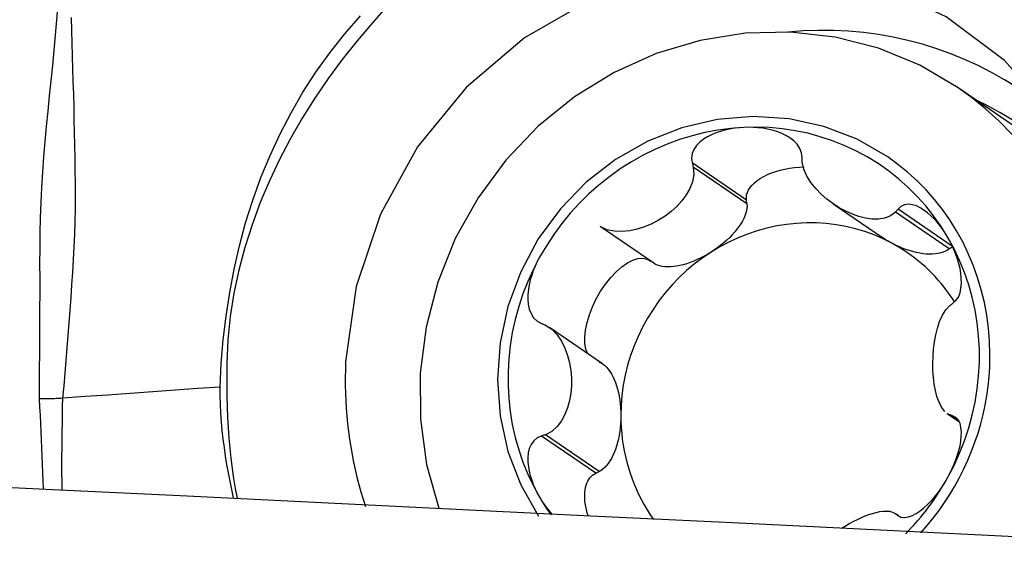
# Model space of a CAD drawing. Extents: x -67 to 96, y -42 to 72.
# Drawn here: x 72 to 77, y 7 to 10 of the extents above; entities that cross this region are included whole.
import ezdxf

# ---------------------------------------------------------------- set-up
doc = ezdxf.new("R2010")
doc.units = 0
doc.header["$MEASUREMENT"] = 0
doc.layers.add('1', color=4, linetype='CONTINUOUS')

msp = doc.modelspace()

# ---------------------------------------------------------------- linework, layer by layer
at = {"layer": '1'}
for p, q in [((77.235556, 9.342592), (76.939199, 9.545484)), ((75.901573, 8.995365), (75.63519, 9.177735)), ((75.903547, 8.975797), (75.640117, 9.156146)), ((75.903547, 8.975797), (75.901573, 8.995365)), ((76.326106, 8.976872), (76.568743, 8.810758)), ((76.89499, 8.755736), (76.631561, 8.936084)), ((76.910739, 8.768074), (76.644356, 8.950444)), ((75.446785, 8.685213), (75.183355, 8.865562)), ((76.89499, 8.755736), (76.910739, 8.768074)), ((75.195639, 8.192212), (74.934894, 8.370723)), ((76.885391, 7.948212), (76.942918, 7.908828)), ((76.941721, 7.911929), (76.898901, 7.941244)), ((76.934487, 7.921786), (76.913671, 7.936036)), ((75.161721, 7.65538), (74.895339, 7.837751)), ((75.179444, 7.664335), (74.916015, 7.844684)), ((75.161721, 7.65538), (75.179444, 7.664335)), ((76.644444, 7.448228), (76.631561, 7.457048))]:
    msp.add_line(p, q, dxfattribs=at)
for points in [[(77.510005, 7.314059, 0), (77.660016, 7.658519, 0), (77.744676, 8.022576, 0), (77.760932, 8.393098, 0), (77.708198, 8.756719, 0), (77.588375, 9.100324, 0), (77.405785, 9.411517, 0), (77.167016, 9.679075, 0), (76.88068, 9.893344, 0), (76.557104, 10.046598, 0), (76.207962, 10.133307, 0), (75.845847, 10.150344, 0), (75.48382, 10.097095, 0), (75.134942, 9.97548, 0), (74.811796, 9.789885, 0), (74.526038, 9.547006, 0), (74.287976, 9.255604, 0), (74.106198, 8.92619, 0), (73.98726, 8.570645, 0), (73.935453, 8.201796, 0)], [(72.523346, 9.953555, 0), (72.518084, 9.878714, 0), (72.511789, 9.803979, 0), (72.504765, 9.729317, 0), (72.497291, 9.654702, 0), (72.489642, 9.580107, 0), (72.48207, 9.505507, 0), (72.474637, 9.430892, 0), (72.46743, 9.356256, 0), (72.460552, 9.281589, 0), (72.454108, 9.206883, 0), (72.448275, 9.13213, 0), (72.443787, 9.05735, 0), (72.44055, 8.982593, 0), (72.438238, 8.907907, 0), (72.436524, 8.833343, 0), (72.435144, 8.758949, 0), (72.434879, 8.684753, 0), (72.435172, 8.610684, 0), (72.435088, 8.536669, 0), (72.434818, 8.462703, 0), (72.434528, 8.388776, 0), (72.434368, 8.314884, 0), (72.433774, 8.241011, 0), (72.432493, 8.16719, 0), (72.432703, 8.09372, 0), (72.432544, 8.020485, 0)], [(74.143755, 9.952159, 0), (74.066561, 9.864843, 0), (73.991198, 9.775935, 0), (73.918309, 9.684901, 0), (73.849479, 9.591094, 0), (73.784557, 9.494997, 0), (73.722965, 9.397015, 0), (73.664921, 9.29699, 0), (73.611031, 9.194571, 0), (73.561511, 9.089636, 0), (73.516475, 8.982336, 0), (73.47625, 8.873304, 0), (73.441007, 8.762953, 0), (73.411088, 8.651172, 0), (73.387107, 8.537858, 0), (73.369401, 8.423882, 0), (73.357815, 8.309567, 0), (73.352148, 8.194994, 0), (73.3522, 8.080245, 0)], [(73.32062, 8.078359, 0), (73.325473, 8.194359, 0), (73.335014, 8.31031, 0), (73.348937, 8.426064, 0), (73.366935, 8.541471, 0), (73.388713, 8.65633, 0), (73.414415, 8.770303, 0), (73.444641, 8.883263, 0), (73.479791, 8.995146, 0), (73.519834, 9.105497, 0), (73.564548, 9.21361, 0), (73.613757, 9.319356, 0), (73.66752, 9.422706, 0), (73.726225, 9.523473, 0), (73.790023, 9.621614, 0), (73.858542, 9.71726, 0), (73.931446, 9.810084, 0), (74.008681, 9.898843, 0)], [(72.548325, 8.023443, 0), (72.554871, 8.084767, 0), (72.560216, 8.146304, 0), (72.565233, 8.208075, 0), (72.57035, 8.269939, 0), (72.574991, 8.331824, 0), (72.579503, 8.393728, 0), (72.584133, 8.455648, 0), (72.58876, 8.517588, 0), (72.593206, 8.579556, 0), (72.597226, 8.641556, 0), (72.600752, 8.7036, 0), (72.604036, 8.76572, 0), (72.607022, 8.827928, 0), (72.609106, 8.890199, 0), (72.610312, 8.952524, 0), (72.610674, 9.014895, 0), (72.610303, 9.077294, 0), (72.609524, 9.139701, 0), (72.608616, 9.202096, 0), (72.607555, 9.264477, 0), (72.606336, 9.326853, 0), (72.604965, 9.389234, 0), (72.603451, 9.451633, 0), (72.6018, 9.514058, 0), (72.600024, 9.576521, 0), (72.598178, 9.639029, 0), (72.596314, 9.701586, 0), (72.59448, 9.764197, 0), (72.592725, 9.826863, 0), (72.591097, 9.889588, 0)], [(76.939199, 9.545484, 0), (76.750835, 9.655895, 0), (76.548522, 9.739091, 0), (76.33585, 9.793596, 0), (76.116594, 9.818443, 0), (75.894642, 9.81319, 0), (75.673934, 9.777931, 0), (75.458386, 9.713292, 0), (75.251822, 9.620419, 0), (75.057908, 9.500961, 0), (74.880083, 9.357036, 0), (74.721504, 9.1912, 0), (74.584984, 9.006394, 0), (74.472946, 8.805897, 0), (74.387377, 8.593267, 0), (74.329797, 8.372277, 0), (74.301225, 8.146848, 0), (74.30217, 7.92098, 0), (74.332615, 7.69868, 0), (74.392019, 7.483894, 0)], [(77.403646, 9.414471, 0), (77.347073, 9.460878, 0), (77.288578, 9.504804, 0), (77.228259, 9.546178, 0), (77.166215, 9.584929, 0), (77.102551, 9.620995, 0), (77.037371, 9.654315, 0), (76.970783, 9.684833, 0), (76.902899, 9.712499, 0), (76.833832, 9.737268, 0), (76.763695, 9.759097, 0), (76.692605, 9.777951, 0), (76.620681, 9.793798, 0), (76.548042, 9.806612, 0), (76.474808, 9.816372, 0), (76.401102, 9.823061, 0), (76.327045, 9.826669, 0), (76.252761, 9.827189, 0), (76.178372, 9.82462, 0), (76.104004, 9.818968, 0)], [(77.629559, 8.1221, 0), (77.631447, 8.210903, 0), (77.628774, 8.299462, 0), (77.621545, 8.387536, 0), (77.609782, 8.474884, 0), (77.593515, 8.561266, 0), (77.572791, 8.646446, 0), (77.547664, 8.73019, 0), (77.518206, 8.812271, 0), (77.484494, 8.892462, 0), (77.446623, 8.970544, 0), (77.404696, 9.046304, 0), (77.358827, 9.119535, 0), (77.309143, 9.190035, 0), (77.255778, 9.257612, 0), (77.19888, 9.322081, 0), (77.138604, 9.383265, 0), (77.075114, 9.440998, 0), (77.008585, 9.49512, 0), (76.939199, 9.545484, 0)], [(77.635341, 8.989369, 0), (77.610207, 9.022343, 0), (77.584245, 9.054631, 0), (77.55747, 9.086212, 0), (77.529901, 9.117066, 0), (77.501552, 9.147175, 0), (77.472443, 9.176519, 0), (77.442591, 9.205081, 0), (77.412014, 9.232843, 0), (77.380732, 9.259788, 0), (77.348764, 9.285899, 0), (77.316129, 9.311159, 0), (77.282848, 9.335554, 0), (77.248942, 9.359068, 0), (77.214431, 9.381687, 0), (77.179337, 9.403397, 0), (77.143681, 9.424183, 0), (77.107485, 9.444034, 0), (77.070773, 9.462938, 0), (77.033566, 9.480881, 0)], [(76.593567, 9.206458, 0), (76.443067, 9.293286, 0), (76.280678, 9.356187, 0), (76.109874, 9.393815, 0), (75.934311, 9.405364, 0), (75.757745, 9.390587, 0), (75.583953, 9.349802, 0), (75.416655, 9.283879, 0), (75.25943, 9.19423, 0), (75.115642, 9.082774, 0), (74.988367, 8.951894, 0), (74.88033, 8.804392, 0), (74.793842, 8.643423, 0), (74.730752, 8.472431, 0), (74.692412, 8.295076, 0), (74.679642, 8.115152, 0), (74.692714, 7.936509, 0), (74.73135, 7.76297, 0), (74.794722, 7.598247, 0), (74.881474, 7.445865, 0)], [(75.887425, 9.351333, 0), (75.823743, 9.346445, 0), (75.760253, 9.338, 0), (75.697151, 9.326024, 0), (75.634626, 9.310551, 0), (75.572868, 9.29163, 0), (75.512067, 9.269318, 0), (75.452405, 9.243683, 0), (75.394064, 9.214802, 0), (75.337221, 9.182763, 0), (75.28205, 9.147664, 0), (75.228717, 9.109611, 0), (75.177384, 9.06872, 0), (75.128208, 9.025114, 0), (75.081337, 8.978927, 0), (75.036915, 8.930298, 0), (74.995075, 8.879376, 0), (74.955946, 8.826314, 0), (74.919646, 8.771275, 0), (74.886284, 8.714424, 0)], [(75.887425, 9.351333, 0), (75.864195, 9.349667, 0), (75.841097, 9.346916, 0), (75.818196, 9.343055, 0), (75.795555, 9.338054, 0), (75.773234, 9.331867, 0), (75.751356, 9.324381, 0), (75.730062, 9.315472, 0), (75.709485, 9.305016, 0), (75.689911, 9.292841, 0), (75.671917, 9.278704, 0), (75.6561, 9.262357, 0), (75.643264, 9.243693, 0), (75.634767, 9.222895, 0), (75.631856, 9.200416, 0), (75.63519, 9.177735, 0)], [(76.888566, 8.811928, 0), (76.855204, 8.865529, 0), (76.818904, 8.917034, 0), (76.779774, 8.966284, 0), (76.737935, 9.013132, 0), (76.693513, 9.057434, 0), (76.646642, 9.099056, 0), (76.597466, 9.137872, 0), (76.546133, 9.173764, 0), (76.4928, 9.206623, 0), (76.437629, 9.236349, 0), (76.380786, 9.262852, 0), (76.322445, 9.286051, 0), (76.262783, 9.305875, 0), (76.201981, 9.322266, 0), (76.140224, 9.335172, 0), (76.077699, 9.344555, 0), (76.014596, 9.350386, 0), (75.951107, 9.352648, 0), (75.887425, 9.351333, 0)], [(76.17382, 9.203964, 0), (76.17111, 9.226636, 0), (76.162727, 9.248479, 0), (76.149451, 9.26834, 0), (76.132775, 9.285541, 0), (76.113862, 9.300128, 0), (76.093303, 9.312411, 0), (76.07164, 9.322626, 0), (76.049386, 9.331012, 0), (76.026751, 9.337785, 0), (76.003818, 9.34309, 0), (75.980681, 9.347065, 0), (75.957423, 9.349832, 0), (75.934094, 9.351444, 0), (75.910744, 9.351933, 0), (75.887425, 9.351333, 0)], [(75.63519, 9.177735, 0), (75.635894, 9.174651, 0), (75.636598, 9.171567, 0), (75.637302, 9.168483, 0), (75.638006, 9.165399, 0), (75.63871, 9.162314, 0), (75.639413, 9.15923, 0), (75.640117, 9.156146, 0)], [(76.174799, 9.182183, 0), (76.174659, 9.185295, 0), (76.174519, 9.188406, 0), (76.17438, 9.191518, 0), (76.17424, 9.19463, 0), (76.1741, 9.197741, 0), (76.17396, 9.200853, 0), (76.17382, 9.203964, 0)], [(76.631561, 8.936084, 0), (76.607536, 8.91716, 0), (76.57923, 8.906356, 0), (76.548795, 8.90175, 0), (76.517214, 8.902194, 0), (76.485011, 8.906744, 0), (76.452576, 8.914862, 0), (76.42014, 8.926261, 0), (76.38793, 8.940655, 0), (76.356177, 8.957766, 0), (76.325184, 8.977431, 0), (76.295334, 8.999593, 0), (76.267016, 9.024197, 0), (76.240615, 9.051193, 0), (76.216739, 9.080641, 0), (76.196547, 9.112509, 0), (76.181588, 9.14663, 0), (76.174799, 9.182183, 0)], [(77.093828, 8.17502, 0), (77.095196, 8.23937, 0), (77.093259, 8.303543, 0), (77.088021, 8.367365, 0), (77.079496, 8.430661, 0), (77.067709, 8.493256, 0), (77.052691, 8.554981, 0), (77.034484, 8.615665, 0), (77.013137, 8.675143, 0), (76.988709, 8.733253, 0), (76.961266, 8.789834, 0), (76.930884, 8.844733, 0), (76.897646, 8.897799, 0), (76.861642, 8.948886, 0), (76.822972, 8.997855, 0), (76.781742, 9.044571, 0), (76.738063, 9.088908, 0), (76.692056, 9.130743, 0), (76.643847, 9.169962, 0), (76.593567, 9.206458, 0)], [(75.640117, 9.156146, 0), (75.642638, 9.120423, 0), (75.635992, 9.08526, 0), (75.622988, 9.051764, 0), (75.605138, 9.020308, 0), (75.58353, 8.990919, 0), (75.558832, 8.963707, 0), (75.531417, 8.938752, 0), (75.50165, 8.916134, 0), (75.469895, 8.895935, 0), (75.436453, 8.878349, 0), (75.401581, 8.863679, 0), (75.365535, 8.852233, 0), (75.328564, 8.844321, 0), (75.290947, 8.840504, 0), (75.253336, 8.841782, 0), (75.216713, 8.849424, 0), (75.183355, 8.865562, 0)], [(75.901573, 8.995365, 0), (75.900639, 9.007635, 0), (75.901882, 9.020004, 0), (75.905291, 9.032372, 0), (75.910838, 9.04464, 0), (75.918479, 9.056709, 0), (75.928152, 9.068481, 0), (75.939779, 9.079863, 0), (75.953268, 9.090762, 0), (75.968508, 9.10109, 0), (75.985378, 9.110765, 0), (76.003742, 9.119709, 0), (76.023451, 9.127849, 0), (76.044348, 9.13512, 0), (76.066263, 9.141464, 0), (76.08902, 9.146828, 0), (76.112437, 9.151172, 0), (76.136325, 9.154458, 0), (76.16049, 9.156661, 0), (76.18474, 9.157763, 0)], [(75.903547, 8.975797, 0), (75.903975, 8.965167, 0), (75.903173, 8.953986, 0), (75.901146, 8.942308, 0), (75.897903, 8.930194, 0), (75.893461, 8.917704, 0), (75.887843, 8.904902, 0), (75.881076, 8.891852, 0), (75.873195, 8.878619, 0), (75.86424, 8.865272, 0), (75.854256, 8.851876, 0), (75.843293, 8.838501, 0), (75.831407, 8.825213, 0), (75.818657, 8.812079, 0), (75.805109, 8.799166, 0), (75.790829, 8.786539, 0), (75.775892, 8.774262, 0), (75.760371, 8.762396, 0), (75.744346, 8.751002, 0), (75.727897, 8.740137, 0)], [(76.644356, 8.950444, 0), (76.642529, 8.948393, 0), (76.640701, 8.946342, 0), (76.638873, 8.94429, 0), (76.637045, 8.942239, 0), (76.635217, 8.940187, 0), (76.633389, 8.938136, 0), (76.631561, 8.936084, 0)], [(76.888566, 8.811928, 0), (76.876541, 8.831567, 0), (76.863748, 8.85055, 0), (76.850199, 8.868807, 0), (76.835904, 8.886271, 0), (76.820861, 8.902868, 0), (76.805051, 8.918438, 0), (76.788455, 8.932804, 0), (76.771053, 8.945789, 0), (76.752866, 8.957068, 0), (76.734016, 8.966033, 0), (76.714632, 8.972054, 0), (76.695047, 8.974393, 0), (76.676089, 8.971974, 0), (76.658726, 8.963946, 0), (76.644356, 8.950444, 0)], [(76.613878, 8.783281, 0), (76.570938, 8.804836, 0), (76.526782, 8.823889, 0), (76.481546, 8.840382, 0), (76.435366, 8.854265, 0), (76.388383, 8.865496, 0), (76.34074, 8.874041, 0), (76.29258, 8.879873, 0), (76.244051, 8.882975, 0), (76.1953, 8.883338, 0), (76.146475, 8.880961, 0), (76.097724, 8.87585, 0), (76.049195, 8.868021, 0), (76.001035, 8.857499, 0), (75.953392, 8.844314, 0), (75.906409, 8.828507, 0), (75.860229, 8.810127, 0), (75.814993, 8.789228, 0), (75.770837, 8.765874, 0), (75.727897, 8.740137, 0)], [(76.613878, 8.783281, 0), (76.611419, 8.784615, 0), (76.608968, 8.785962, 0), (76.606525, 8.787322, 0), (76.60409, 8.788695, 0), (76.601663, 8.790082, 0), (76.599246, 8.791481, 0), (76.596837, 8.792893, 0), (76.594438, 8.794317, 0), (76.592049, 8.795753, 0), (76.589669, 8.797202, 0), (76.5873, 8.798663, 0), (76.58494, 8.800135, 0), (76.582592, 8.801619, 0), (76.580255, 8.803115, 0), (76.577928, 8.804622, 0), (76.575614, 8.80614, 0), (76.573311, 8.807669, 0), (76.571019, 8.809209, 0), (76.568741, 8.81076, 0)], [(76.913671, 8.488903, 0), (76.928325, 8.501851, 0), (76.939979, 8.519515, 0), (76.94814, 8.54065, 0), (76.952949, 8.563587, 0), (76.954918, 8.587292, 0), (76.954508, 8.611374, 0), (76.952111, 8.635453, 0), (76.948109, 8.659176, 0), (76.942743, 8.682455, 0), (76.936149, 8.705283, 0), (76.928465, 8.727639, 0), (76.919811, 8.749505, 0), (76.910246, 8.770862, 0), (76.899815, 8.79168, 0), (76.888566, 8.811928, 0)], [(76.888566, 7.635616, 0), (76.918887, 7.694104, 0), (76.946075, 7.754053, 0), (76.970049, 7.815281, 0), (76.990734, 7.877601, 0), (77.008069, 7.940824, 0), (77.022, 8.004758, 0), (77.032486, 8.06921, 0), (77.039494, 8.133983, 0), (77.043004, 8.19888, 0), (77.043004, 8.263705, 0), (77.039494, 8.328261, 0), (77.032486, 8.392351, 0), (77.022, 8.455782, 0), (77.008069, 8.518359, 0), (76.990734, 8.579894, 0), (76.970049, 8.640199, 0), (76.946075, 8.699092, 0), (76.918887, 8.756393, 0), (76.888566, 8.811928, 0)], [(75.727897, 8.740137, 0), (75.686301, 8.712094, 0), (75.646178, 8.681831, 0), (75.607648, 8.649439, 0), (75.570828, 8.615017, 0), (75.535831, 8.578669, 0), (75.502763, 8.540506, 0), (75.471723, 8.500644, 0), (75.442807, 8.459204, 0), (75.416103, 8.416311, 0), (75.39169, 8.372096, 0), (75.369644, 8.326693, 0), (75.350031, 8.28024, 0), (75.332911, 8.232878, 0), (75.318336, 8.184751, 0), (75.30635, 8.136005, 0), (75.296989, 8.086788, 0), (75.290283, 8.03725, 0), (75.286251, 7.987541, 0), (75.284906, 7.937812, 0)], [(75.727897, 8.740137, 0), (75.711107, 8.729856, 0), (75.694061, 8.720211, 0), (75.676845, 8.71125, 0), (75.659546, 8.703019, 0), (75.642252, 8.69556, 0), (75.625049, 8.688909, 0), (75.608025, 8.683101, 0), (75.591265, 8.678165, 0), (75.574854, 8.674126, 0), (75.558875, 8.671004, 0), (75.543409, 8.668815, 0), (75.528534, 8.66757, 0), (75.514324, 8.667275, 0), (75.500852, 8.667933, 0), (75.488185, 8.669538, 0), (75.476388, 8.672084, 0), (75.465519, 8.675558, 0), (75.455635, 8.679942, 0), (75.446785, 8.685213, 0)], [(76.92236, 8.4951, 0), (76.910036, 8.514017, 0), (76.897221, 8.532581, 0), (76.883926, 8.55078, 0), (76.870159, 8.568602, 0), (76.855929, 8.586035, 0), (76.841245, 8.603067, 0), (76.826117, 8.619686, 0), (76.810555, 8.635883, 0), (76.79457, 8.651647, 0), (76.778172, 8.666966, 0), (76.761371, 8.681831, 0), (76.74418, 8.696232, 0), (76.726609, 8.710159, 0), (76.70867, 8.723603, 0), (76.690375, 8.736555, 0), (76.671735, 8.749008, 0), (76.652765, 8.760951, 0), (76.633475, 8.772378, 0), (76.613878, 8.783281, 0)], [(76.89499, 8.755736, 0), (76.88614, 8.749602, 0), (76.876255, 8.744256, 0), (76.865387, 8.739724, 0), (76.85359, 8.736029, 0), (76.840923, 8.733189, 0), (76.827451, 8.73122, 0), (76.813241, 8.730131, 0), (76.798366, 8.729927, 0), (76.7829, 8.73061, 0), (76.766921, 8.732175, 0), (76.75051, 8.734616, 0), (76.73375, 8.73792, 0), (76.716726, 8.74207, 0), (76.699523, 8.747045, 0), (76.682229, 8.75282, 0), (76.66493, 8.759366, 0), (76.647714, 8.76665, 0), (76.630668, 8.774635, 0), (76.613878, 8.783281, 0)], [(74.886284, 8.714424, 0), (74.855963, 8.655936, 0), (74.828775, 8.595987, 0), (74.804801, 8.53476, 0), (74.784116, 8.47244, 0), (74.766781, 8.409216, 0), (74.752849, 8.345282, 0), (74.742364, 8.280831, 0), (74.735355, 8.216058, 0), (74.731846, 8.15116, 0), (74.731846, 8.086335, 0), (74.735355, 8.021779, 0), (74.742364, 7.957689, 0), (74.752849, 7.894259, 0), (74.766781, 7.831681, 0), (74.784116, 7.770146, 0), (74.804801, 7.709841, 0), (74.828775, 7.650948, 0), (74.855963, 7.593647, 0), (74.886284, 7.538112, 0)], [(74.886284, 8.714424, 0), (74.875119, 8.693092, 0), (74.864938, 8.671274, 0), (74.855799, 8.64901, 0), (74.847758, 8.626335, 0), (74.840888, 8.603272, 0), (74.835348, 8.579856, 0), (74.831317, 8.556124, 0), (74.828972, 8.532115, 0), (74.828609, 8.507959, 0), (74.830739, 8.483984, 0), (74.835891, 8.460531, 0), (74.844585, 8.438197, 0), (74.857394, 8.418212, 0), (74.874606, 8.401871, 0), (74.895339, 8.390617, 0)], [(75.123221, 8.241793, 0), (75.114071, 8.264587, 0), (75.109011, 8.29195, 0), (75.108161, 8.323233, 0), (75.111541, 8.357696, 0), (75.119071, 8.394521, 0), (75.130573, 8.432836, 0), (75.145773, 8.471733, 0), (75.164313, 8.510289, 0), (75.185751, 8.547591, 0), (75.209581, 8.582755, 0), (75.235238, 8.614948, 0), (75.262112, 8.643406, 0), (75.289568, 8.667455, 0), (75.316955, 8.686526, 0), (75.343623, 8.700165, 0), (75.368941, 8.708051, 0), (75.392309, 8.709995, 0), (75.413172, 8.705952, 0), (75.431036, 8.696018, 0)], [(76.873756, 7.958033, 0), (76.857951, 7.978845, 0), (76.845272, 8.003703, 0), (76.835276, 8.031491, 0), (76.827507, 8.061421, 0), (76.821714, 8.092947, 0), (76.817776, 8.125772, 0), (76.815577, 8.159605, 0), (76.814999, 8.194156, 0), (76.815983, 8.229141, 0), (76.818619, 8.264265, 0), (76.823017, 8.299232, 0), (76.829292, 8.333746, 0), (76.83758, 8.367514, 0), (76.848226, 8.399999, 0), (76.861647, 8.430312, 0), (76.878341, 8.457135, 0), (76.898901, 8.477926, 0)], [(76.898901, 8.477926, 0), (76.901012, 8.479494, 0), (76.903122, 8.481062, 0), (76.905232, 8.48263, 0), (76.907342, 8.484199, 0), (76.909452, 8.485767, 0), (76.911561, 8.487335, 0), (76.913671, 8.488903, 0)], [(74.895339, 8.390617, 0), (74.898293, 8.389296, 0), (74.901246, 8.387974, 0), (74.9042, 8.386653, 0), (74.907154, 8.385331, 0), (74.910107, 8.38401, 0), (74.913061, 8.382688, 0), (74.916015, 8.381367, 0)], [(74.916015, 8.381367, 0), (74.947206, 8.361387, 0), (74.973019, 8.334185, 0), (74.99404, 8.302837, 0), (75.010774, 8.268882, 0), (75.023787, 8.233287, 0), (75.033348, 8.196707, 0), (75.039591, 8.159518, 0), (75.042648, 8.122085, 0), (75.042646, 8.084775, 0), (75.039582, 8.047945, 0), (75.033338, 8.011951, 0), (75.023788, 7.977148, 0), (75.010804, 7.943892, 0), (74.994058, 7.912684, 0), (74.973052, 7.88455, 0), (74.947233, 7.860916, 0), (74.916015, 7.844684, 0)], [(73.935453, 8.201796, 0), (73.934027, 8.163574, 0), (73.933335, 8.125365, 0), (73.933379, 8.087187, 0), (73.934158, 8.049052, 0), (73.935671, 8.010976, 0), (73.937919, 7.972973, 0), (73.940901, 7.935058, 0), (73.944614, 7.897246, 0), (73.949059, 7.85955, 0), (73.954232, 7.821986, 0), (73.960133, 7.784567, 0), (73.966758, 7.747309, 0), (73.974106, 7.710225, 0), (73.982173, 7.67333, 0), (73.990957, 7.636638, 0), (74.000454, 7.600163, 0), (74.01066, 7.563918, 0), (74.021572, 7.527919, 0), (74.033185, 7.492178, 0)], [(75.179444, 8.201018, 0), (75.188723, 8.196522, 0), (75.197805, 8.190686, 0), (75.206646, 8.183541, 0), (75.2152, 8.175121, 0), (75.223425, 8.165471, 0), (75.231279, 8.154638, 0), (75.238722, 8.142677, 0), (75.245717, 8.129649, 0), (75.252228, 8.115618, 0), (75.258223, 8.100657, 0), (75.26367, 8.084841, 0), (75.268544, 8.068249, 0), (75.272819, 8.050966, 0), (75.276473, 8.033078, 0), (75.279488, 8.014675, 0), (75.281849, 7.995852, 0), (75.283545, 7.976702, 0), (75.284565, 7.957323, 0), (75.284906, 7.937812, 0)], [(76.755913, 7.363251, 0), (76.78711, 7.398889, 0), (76.817012, 7.435642, 0), (76.845578, 7.473459, 0), (76.872767, 7.512284, 0), (76.898539, 7.552062, 0), (76.922856, 7.592736, 0), (76.945685, 7.634247, 0), (76.966993, 7.676536, 0), (76.986748, 7.719542, 0), (77.004922, 7.763202, 0), (77.02149, 7.807454, 0), (77.036427, 7.852236, 0), (77.049712, 7.897481, 0), (77.061326, 7.943125, 0), (77.071252, 7.989103, 0), (77.079476, 8.035348, 0), (77.085985, 8.081793, 0), (77.090772, 8.128373, 0), (77.093828, 8.17502, 0)], [(73.320624, 8.07836, 0), (73.210314, 8.070515, 0), (73.100003, 8.062671, 0), (72.989691, 8.054827, 0), (72.879379, 8.046983, 0), (72.769066, 8.039139, 0), (72.658753, 8.031295, 0), (72.548439, 8.023451, 0)], [(73.385773, 7.534604, 0), (73.376876, 7.575445, 0), (73.368486, 7.61641, 0), (73.360631, 7.657506, 0), (73.353347, 7.698743, 0), (73.346668, 7.740131, 0), (73.340627, 7.781678, 0), (73.335261, 7.823396, 0), (73.330612, 7.865296, 0), (73.326752, 7.907403, 0), (73.323754, 7.94974, 0), (73.32169, 7.992433, 0), (73.320626, 8.035411, 0), (73.320624, 8.07836, 0)], [(73.352196, 8.080244, 0), (73.353165, 8.029594, 0), (73.354569, 7.979048, 0), (73.356523, 7.928632, 0), (73.35914, 7.878374, 0), (73.362532, 7.828301, 0), (73.366824, 7.778441, 0), (73.37209, 7.728813, 0), (73.378385, 7.67943, 0), (73.385762, 7.630304, 0), (73.394275, 7.581448, 0), (73.40397, 7.532873, 0)], [(72.432527, 8.020485, 0), (72.434858, 7.98034, 0), (72.437081, 7.940208, 0), (72.439164, 7.900081, 0), (72.441074, 7.859948, 0), (72.442781, 7.819802, 0), (72.444251, 7.779634, 0), (72.445516, 7.739442, 0), (72.447076, 7.69928, 0), (72.448873, 7.659137, 0), (72.450698, 7.618986, 0), (72.452325, 7.578804, 0)], [(72.490522, 8.020683, 0), (72.48226, 8.020494, 0), (72.47399, 8.020354, 0), (72.465713, 8.020262, 0), (72.457428, 8.020218, 0), (72.449135, 8.020224, 0), (72.440835, 8.020278, 0), (72.432528, 8.02038, 0)], [(72.548439, 8.023451, 0), (72.54038, 8.022905, 0), (72.53225, 8.02241, 0), (72.524047, 8.021964, 0), (72.515774, 8.021569, 0), (72.507428, 8.021224, 0), (72.499011, 8.020928, 0), (72.490522, 8.020683, 0)], [(72.545, 7.573955, 0), (72.544831, 7.614805, 0), (72.544523, 7.655634, 0), (72.544222, 7.696453, 0), (72.544195, 7.737285, 0), (72.544637, 7.778147, 0), (72.545178, 7.819007, 0), (72.545735, 7.859866, 0), (72.546323, 7.900731, 0), (72.546959, 7.941612, 0), (72.547659, 7.982515, 0), (72.548439, 8.023451, 0)], [(75.284906, 7.937812, 0), (75.284565, 7.918268, 0), (75.283545, 7.898789, 0), (75.281849, 7.879475, 0), (75.279488, 7.860421, 0), (75.276473, 7.841725, 0), (75.272819, 7.823481, 0), (75.268544, 7.805782, 0), (75.26367, 7.788715, 0), (75.258223, 7.772368, 0), (75.252228, 7.756823, 0), (75.245717, 7.742159, 0), (75.238722, 7.728449, 0), (75.231279, 7.715763, 0), (75.223425, 7.704166, 0), (75.2152, 7.693714, 0), (75.206646, 7.684462, 0), (75.197805, 7.676455, 0), (75.188723, 7.669735, 0), (75.179444, 7.664335, 0)], [(75.284906, 7.937812, 0), (75.285363, 7.908865, 0), (75.286736, 7.879992, 0), (75.289021, 7.851223, 0), (75.292217, 7.822588, 0), (75.296321, 7.794117, 0), (75.301328, 7.765839, 0), (75.307233, 7.737783, 0), (75.31403, 7.709978, 0), (75.321712, 7.682453, 0), (75.330271, 7.655236, 0), (75.339699, 7.628356, 0), (75.349985, 7.60184, 0), (75.361119, 7.575716, 0), (75.373089, 7.55001, 0), (75.385883, 7.524749, 0), (75.399488, 7.499959, 0), (75.41389, 7.475666, 0), (75.429073, 7.451895, 0), (75.445023, 7.428671, 0)], [(76.898901, 7.941244, 0), (76.896903, 7.941992, 0), (76.89494, 7.942815, 0), (76.893012, 7.943711, 0), (76.891118, 7.944677, 0), (76.889257, 7.945712, 0), (76.88743, 7.946814, 0), (76.885636, 7.947982, 0)], [(76.888566, 7.635616, 0), (76.899811, 7.656893, 0), (76.91024, 7.678541, 0), (76.919805, 7.700515, 0), (76.928458, 7.72277, 0), (76.936142, 7.745275, 0), (76.942736, 7.76797, 0), (76.948103, 7.790787, 0), (76.952108, 7.813661, 0), (76.954519, 7.836414, 0), (76.954938, 7.858643, 0), (76.952956, 7.879926, 0), (76.948151, 7.899598, 0), (76.940038, 7.916369, 0), (76.928347, 7.92893, 0), (76.913671, 7.936036, 0)], [(76.913671, 7.936036, 0), (76.911561, 7.93678, 0), (76.909452, 7.937524, 0), (76.907342, 7.938268, 0), (76.905232, 7.939012, 0), (76.903122, 7.939756, 0), (76.901012, 7.9405, 0), (76.898901, 7.941244, 0)], [(68.551282, 7.855715, 0), (69.203914, 7.778884, 0), (69.859236, 7.717859, 0), (70.517193, 7.672777, 0), (71.177167, 7.640075, 0), (71.837294, 7.608178, 0), (72.497437, 7.576237, 0), (73.157592, 7.544227, 0), (73.817755, 7.512126, 0), (74.477924, 7.479914, 0), (75.138101, 7.447607, 0), (75.798286, 7.415208, 0), (76.458479, 7.382719, 0), (77.118681, 7.350142, 0), (77.778891, 7.317478, 0), (78.43911, 7.284728, 0), (79.099338, 7.251893, 0), (79.759575, 7.218975, 0)], [(74.895339, 7.837751, 0), (74.874638, 7.828943, 0), (74.857482, 7.815045, 0), (74.844598, 7.797144, 0), (74.835904, 7.776866, 0), (74.83078, 7.755321, 0), (74.828635, 7.732989, 0), (74.828974, 7.710319, 0), (74.831313, 7.687735, 0), (74.835343, 7.66537, 0), (74.840882, 7.643265, 0), (74.847752, 7.621466, 0), (74.855793, 7.600019, 0), (74.864933, 7.578953, 0), (74.875115, 7.558305, 0), (74.886284, 7.538112, 0)], [(74.916015, 7.844684, 0), (74.913061, 7.843694, 0), (74.910107, 7.842703, 0), (74.907154, 7.841712, 0), (74.9042, 7.840722, 0), (74.901246, 7.839731, 0), (74.898293, 7.838741, 0), (74.895339, 7.837751, 0)], [(75.124302, 7.446564, 0), (75.119822, 7.462101, 0), (75.116039, 7.477457, 0), (75.112968, 7.492566, 0), (75.110621, 7.507365, 0), (75.109009, 7.521794, 0), (75.108138, 7.535791, 0), (75.108011, 7.549299, 0), (75.10863, 7.562261, 0), (75.109991, 7.574622, 0), (75.11209, 7.586332, 0), (75.114916, 7.597341, 0), (75.118459, 7.607604, 0), (75.122704, 7.617078, 0), (75.127633, 7.625722, 0), (75.133225, 7.633502, 0), (75.139457, 7.640385, 0), (75.146303, 7.646341, 0), (75.153735, 7.651346, 0), (75.161721, 7.65538, 0)], [(76.644356, 7.448265, 0), (76.658696, 7.440611, 0), (76.675983, 7.438316, 0), (76.695057, 7.441207, 0), (76.714601, 7.448273, 0), (76.733905, 7.45847, 0), (76.752777, 7.471144, 0), (76.771014, 7.485713, 0), (76.788434, 7.501619, 0), (76.805035, 7.518583, 0), (76.820847, 7.536466, 0), (76.835892, 7.555126, 0), (76.85019, 7.574435, 0), (76.863741, 7.594326, 0), (76.876537, 7.61474, 0), (76.888566, 7.635616, 0)], [(76.682008, 7.359322, 0), (76.694704, 7.372352, 0), (76.707212, 7.385569, 0), (76.719529, 7.398969, 0), (76.731654, 7.412549, 0), (76.743583, 7.426306, 0), (76.755314, 7.440237, 0), (76.766843, 7.454338, 0), (76.778168, 7.468606, 0), (76.789287, 7.483038, 0), (76.800196, 7.497631, 0), (76.810894, 7.51238, 0), (76.821377, 7.527284, 0), (76.831644, 7.542337, 0), (76.841692, 7.557538, 0), (76.851518, 7.572881, 0), (76.861121, 7.588364, 0), (76.870498, 7.603984, 0), (76.879647, 7.619735, 0), (76.888566, 7.635616, 0)], [(74.886284, 7.538112, 0), (74.892093, 7.528408, 0), (74.898126, 7.518827, 0), (74.904383, 7.509374, 0), (74.910864, 7.500059, 0), (74.917568, 7.490887, 0), (74.924497, 7.481867, 0), (74.931648, 7.473006, 0), (74.939023, 7.46431, 0), (74.946624, 7.455784, 0)], [(74.886284, 7.538112, 0), (74.889047, 7.533403, 0), (74.891833, 7.52871, 0), (74.894641, 7.52403, 0), (74.897472, 7.519366, 0), (74.900325, 7.514716, 0), (74.9032, 7.510081, 0), (74.906098, 7.505462, 0), (74.909018, 7.500857, 0), (74.91196, 7.496268, 0), (74.914925, 7.491694, 0), (74.917911, 7.487136, 0), (74.92092, 7.482593, 0), (74.92395, 7.478066, 0), (74.927002, 7.473555, 0), (74.930076, 7.469059, 0), (74.933171, 7.46458, 0), (74.936289, 7.460117, 0), (74.939427, 7.45567, 0), (74.942588, 7.451239, 0)], [(76.631561, 7.457048, 0), (76.618442, 7.463743, 0), (76.60361, 7.467527, 0), (76.587551, 7.46887, 0), (76.570737, 7.468241, 0), (76.553369, 7.46597, 0), (76.535575, 7.462263, 0), (76.517533, 7.457323, 0), (76.499383, 7.451342, 0), (76.481063, 7.444395, 0), (76.46263, 7.436563, 0), (76.444164, 7.427937, 0), (76.425751, 7.41861, 0), (76.407432, 7.408633, 0), (76.389202, 7.398017, 0), (76.371055, 7.386774, 0)], [(76.631561, 7.457048, 0), (76.633389, 7.455793, 0), (76.635217, 7.454539, 0), (76.637045, 7.453284, 0), (76.638873, 7.452029, 0), (76.640701, 7.450774, 0), (76.642529, 7.44952, 0), (76.644356, 7.448265, 0)]]:
    msp.add_polyline3d(points, dxfattribs=at)

doc.saveas('drawing.dxf')
